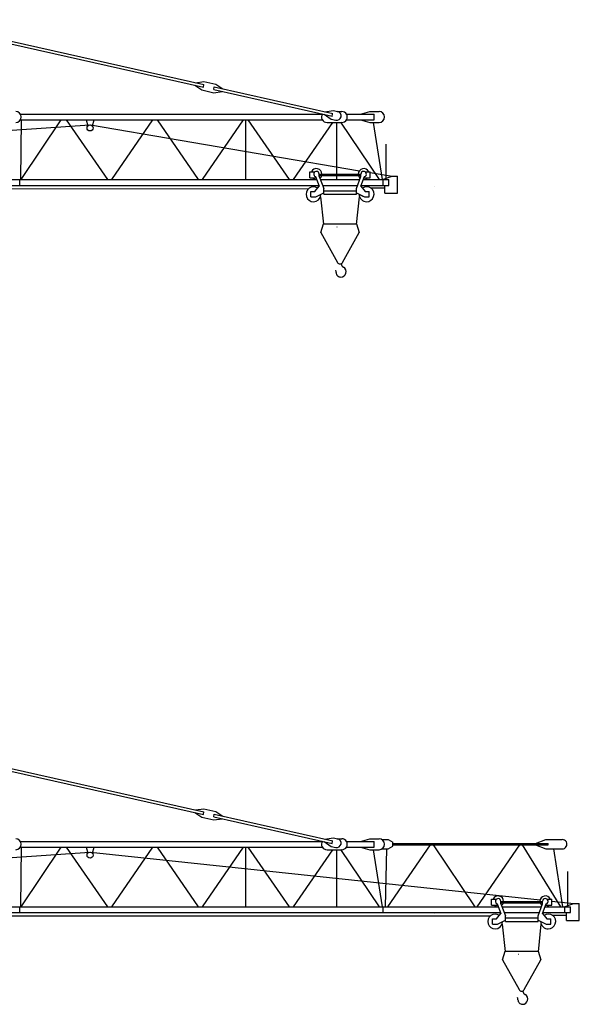
# Model space of a CAD drawing. Extents: x -19164 to 109614, y -60407 to 179608.
# Drawn here: x 31183 to 46585, y 81358 to 108435 of the extents above; entities that cross this region are included whole.
import ezdxf

# ---------------------------------------------------------------- set-up
doc = ezdxf.new("R2010")
doc.units = 0
doc.layers.add('1', color=7, linetype='Continuous')

# ---------------------------------------------------------------- blocks, each defined once
blk = doc.blocks.new('WK_262_SL___280_EC_30m_UV_TV20')
at = {"color": 7, "linetype": 'Continuous'}
for p, q in [((18310, 8435), (26254, 6649)), ((18294, 8367), (26239, 6580)), ((26001, 6634), (26196, 6503)), ((26017, 6702), (26249, 6737)), ((26196, 6503), (26528, 6428)), ((26239, 6580), (26254, 6649)), ((26249, 6737), (26580, 6663)), ((26522, 6517), (26537, 6585)), ((26522, 6517), (29783, 5784)), ((26537, 6585), (29798, 5852)), ((26580, 6663), (26775, 6532)), ((26528, 6428), (26760, 6463)), ((21202, 5840), (29531, 5840)), ((29564, 5833), (29759, 5702)), ((29580, 5901), (29812, 5936)), ((29759, 5702), (29884, 5674)), ((29783, 5776), (29795, 5845)), ((29812, 5936), (29937, 5908)), ((29923, 5910), (30050, 5910)), ((30177, 5840), (30935, 5840)), ((30560, 5840), (30815, 5910)), ((30815, 5910), (31075, 5910)), ((30935, 5680), (30935, 5840)), ((9923, 4627), (23115, 5544)), ((21202, 5680), (29513, 5680)), ((21216, 4040), (21236, 5680)), ((21219, 4040), (22327, 5680)), ((22464, 5680), (23596, 4040)), ((23011, 5680), (23056, 5513)), ((23135, 5543), (30532, 4282)), ((23186, 5513), (23231, 5680)), ((23715, 4040), (24846, 5680)), ((24964, 5680), (26096, 4040)), ((26215, 4040), (27346, 5680)), ((27405, 4040), (27405, 5680)), ((27464, 5680), (28596, 4040)), ((28715, 4040), (29798, 5610)), ((29642, 5610), (30048, 5610)), ((29907, 4040), (29907, 5610)), ((30013, 5615), (31077, 4040)), ((30177, 5680), (30935, 5680)), ((30560, 5680), (30815, 5610)), ((30815, 5610), (31075, 5610)), ((30914, 5610), (31156, 4040)), ((31268, 4039), (31268, 5014)), ((29170, 4250), (29305, 4250)), ((29170, 4085), (29170, 4250)), ((29170, 4085), (29339, 4085)), ((29325, 4119), (29425, 3854)), ((29425, 4123), (29425, 4190)), ((29425, 4187), (30575, 4187)), ((29425, 4150), (30575, 4150)), ((29425, 4123), (29550, 3793)), ((30450, 3793), (30575, 4123)), ((30575, 4123), (30575, 4190)), ((30575, 3854), (30675, 4119)), ((30661, 4085), (30830, 4085)), ((30695, 4250), (30830, 4250)), ((30830, 4085), (30830, 4250)), ((30830, 4231), (31430, 4129)), ((31170, 4040), (31430, 4129)), ((31430, 4129), (31585, 4129)), ((31585, 3664), (31585, 4129)), ((1955, 3777), (29137, 3791)), ((2329, 4040), (29355, 4040)), ((2329, 3880), (29416, 3880)), ((21189, 3880), (21189, 4040)), ((29309, 3710), (29425, 3854)), ((29456, 4040), (30541, 4040)), ((29517, 3880), (30483, 3880)), ((29550, 3635), (29550, 3793)), ((30450, 3635), (30450, 3793)), ((30573, 3855), (30690, 3710)), ((30584, 3880), (31340, 3880)), ((30643, 4040), (31340, 4040)), ((30842, 3807), (31233, 3807)), ((31189, 3880), (31189, 4040)), ((31189, 3880), (31189, 4040)), ((31233, 3664), (31233, 3880)), ((31340, 3880), (31340, 4039)), ((32586, 3852), (32589, 3851)), ((29195, 3710), (29309, 3710)), ((29195, 3560), (29195, 3710)), ((29195, 3560), (29330, 3560)), ((29330, 3560), (29550, 3671)), ((29462, 3562), (29542, 2808)), ((29550, 3732), (30450, 3732)), ((29550, 3635), (30450, 3635)), ((30450, 3671), (30670, 3560)), ((30457, 2803), (30538, 3563)), ((30529, 3631), (30670, 3560)), ((30670, 3560), (30755, 3560)), ((30670, 3560), (30805, 3560)), ((30690, 3710), (30805, 3710)), ((30704, 3710), (30755, 3710)), ((30805, 3560), (30805, 3710)), ((30805, 3610), (30805, 3660)), ((31233, 3664), (31585, 3664)), ((29473, 2583), (29546, 2820)), ((29547, 2820), (30000, 2820)), ((29912, 2740), (29916, 2740)), ((30000, 2820), (30453, 2820)), ((30452, 2820), (30525, 2582)), ((29473, 2583), (29929, 1761)), ((30069, 1761), (30525, 2582)), ((30033, 1723), (30033, 1727))]:
    blk.add_line(p, q, dxfattribs=at)
blk.add_circle((23121, 5460), 84.1, dxfattribs=at)
for centre, radius, start, end in [((21075, 5760), 150, 270, 90), ((29640, 5760), 150, 146.1252, 270.5848), ((29910, 5791), 120, 257.3256, 77.3256), ((30050, 5760), 150, 269.4152, 90), ((31075, 5760), 150, 0, 90), ((31075, 5760), 150, 270, 360), ((29350, 4190), 150, 358.7969, 156.4218), ((30650, 4190), 150, 23.5782, 181.2031), ((29350, 4190), 150, 224.427, 272.2928), ((29350, 4190), 75, 0, 250.3992), ((29350, 4190), 150, 309.2161, 344.5142), ((30650, 4190), 150, 195.4858, 230.7839), ((30650, 4190), 75, 289.6008, 180), ((30650, 4190), 150, 267.7072, 315.573), ((29270, 3635), 205, 55.7506, 270), ((30730, 3635), 205, 270, 124.388), ((29270, 3635), 205, 270, 356.4304), ((30730, 3635), 205, 180.4572, 270), ((30000, 1800), 80, 208.868, 330.9091), ((30020, 1505), 147, 270, 58.6507), ((30134, 1723), 100, 180, 247.8999), ((29683, 1484), 212, 359.8373, 16.6284), ((30020, 1483), 125, 179.8372, 269.9999)]:
    blk.add_arc(centre, radius, start, end, dxfattribs=at)
blk = doc.blocks.new('WK_262_SL___280_EC_35m_UV_TV20')
at = {"color": 7, "linetype": 'Continuous'}
for p, q in [((18310, 8435), (26254, 6649)), ((18294, 8367), (26239, 6580)), ((26001, 6634), (26196, 6503)), ((26017, 6702), (26249, 6737)), ((26196, 6503), (26528, 6428)), ((26239, 6580), (26254, 6649)), ((26249, 6737), (26580, 6663)), ((26522, 6517), (26537, 6585)), ((26522, 6517), (29783, 5784)), ((26537, 6585), (29798, 5852)), ((26580, 6663), (26775, 6532)), ((26528, 6428), (26760, 6463)), ((21202, 5840), (29531, 5840)), ((29564, 5833), (29759, 5702)), ((29580, 5901), (29812, 5936)), ((29759, 5702), (29884, 5674)), ((29783, 5776), (29795, 5845)), ((29812, 5936), (29937, 5908)), ((29923, 5910), (30050, 5910)), ((30177, 5840), (30935, 5840)), ((30560, 5840), (30815, 5910)), ((30815, 5910), (31075, 5910)), ((30935, 5680), (30935, 5840)), ((31150, 5890), (31320, 5890)), ((31315, 4040), (32488, 5740)), ((31320, 5890), (31450, 5815)), ((31320, 5630), (31450, 5705)), ((31450, 5705), (31450, 5815)), ((31450, 5780), (35730, 5780)), ((31450, 5740), (35730, 5740)), ((32558, 5740), (33707, 4040)), ((33775, 4040), (34948, 5740)), ((35011, 5740), (36069, 4040)), ((35383, 5780), (35660, 5890)), ((35383, 5740), (35660, 5630)), ((35660, 5890), (36115, 5890)), ((35730, 5740), (35730, 5780)), ((9923, 4627), (23115, 5544)), ((21202, 5680), (29513, 5680)), ((21216, 4040), (21236, 5680)), ((21219, 4040), (22327, 5680)), ((22464, 5680), (23596, 4040)), ((23011, 5680), (23056, 5513)), ((23130, 5544), (35505, 4227)), ((23186, 5513), (23231, 5680)), ((23715, 4040), (24846, 5680)), ((24964, 5680), (26096, 4040)), ((26215, 4040), (27346, 5680)), ((27405, 4040), (27405, 5680)), ((27464, 5680), (28596, 4040)), ((28715, 4040), (29798, 5610)), ((29642, 5610), (30048, 5610)), ((29907, 4040), (29907, 5610)), ((30013, 5615), (31077, 4040)), ((30177, 5680), (30935, 5680)), ((30560, 5680), (30815, 5610)), ((30815, 5610), (31075, 5610)), ((30914, 5610), (31156, 4040)), ((31150, 5630), (31320, 5630)), ((31254, 4040), (31288, 5630)), ((35660, 5630), (36115, 5630)), ((35870, 5630), (36120, 4040)), ((35870, 5630), (36120, 4040)), ((36268, 4039), (36268, 5014)), ((34170, 4250), (34305, 4250)), ((34170, 4085), (34170, 4250)), ((34170, 4085), (34339, 4085)), ((34325, 4119), (34425, 3854)), ((34425, 4123), (34425, 4190)), ((34425, 4187), (35575, 4187)), ((34425, 4150), (35575, 4150)), ((34425, 4123), (34550, 3793)), ((35450, 3793), (35575, 4123)), ((35575, 4123), (35575, 4190)), ((35575, 3854), (35675, 4119)), ((35661, 4085), (35830, 4085)), ((35695, 4250), (35830, 4250)), ((35830, 4085), (35830, 4250)), ((35830, 4193), (36430, 4129)), ((36170, 4040), (36430, 4129)), ((36430, 4129), (36585, 4129)), ((36585, 3664), (36585, 4129)), ((1955, 3777), (34140, 3794)), ((2329, 4040), (34355, 4040)), ((2329, 3880), (34416, 3880)), ((21189, 3880), (21189, 4040)), ((31189, 3880), (31189, 4040)), ((32586, 3852), (32589, 3851)), ((34309, 3710), (34425, 3854)), ((34456, 4040), (35541, 4040)), ((34517, 3880), (35483, 3880)), ((34550, 3635), (34550, 3793)), ((35450, 3635), (35450, 3793)), ((35573, 3855), (35690, 3710)), ((35584, 3880), (36340, 3880)), ((35643, 4040), (36340, 4040)), ((35842, 3807), (36233, 3807)), ((36189, 3880), (36189, 4040)), ((36189, 3880), (36189, 4040)), ((36233, 3664), (36233, 3880)), ((36340, 3880), (36340, 4039)), ((34195, 3710), (34309, 3710)), ((34195, 3560), (34195, 3710)), ((34195, 3560), (34330, 3560)), ((34330, 3560), (34550, 3671)), ((34462, 3562), (34542, 2808)), ((34550, 3732), (35450, 3732)), ((34550, 3635), (35450, 3635)), ((35450, 3671), (35670, 3560)), ((35457, 2803), (35538, 3563)), ((35529, 3631), (35670, 3560)), ((35670, 3560), (35755, 3560)), ((35670, 3560), (35805, 3560)), ((35690, 3710), (35805, 3710)), ((35704, 3710), (35755, 3710)), ((35805, 3560), (35805, 3710)), ((35805, 3610), (35805, 3660)), ((36233, 3664), (36585, 3664)), ((34473, 2583), (34546, 2820)), ((34547, 2820), (35000, 2820)), ((34912, 2740), (34916, 2740)), ((35000, 2820), (35453, 2820)), ((35452, 2820), (35525, 2582)), ((34473, 2583), (34929, 1761)), ((35069, 1761), (35525, 2582)), ((35033, 1723), (35033, 1727))]:
    blk.add_line(p, q, dxfattribs=at)
blk.add_circle((23121, 5460), 84.1, dxfattribs=at)
for centre, radius, start, end in [((21075, 5760), 150, 270, 90), ((29640, 5760), 150, 146.1252, 270.5848), ((29910, 5791), 120, 257.3256, 77.3256), ((30050, 5760), 150, 269.4152, 90), ((31075, 5760), 150, 0, 90), ((31075, 5760), 150, 270, 360), ((36115, 5760), 130, 269.9722, 90), ((34350, 4190), 150, 358.7969, 156.4218), ((35650, 4190), 150, 23.5782, 181.2031), ((34350, 4190), 150, 224.427, 272.2928), ((34350, 4190), 75, 0, 250.3992), ((34350, 4190), 150, 309.2161, 344.5142), ((35650, 4190), 150, 195.4858, 230.7839), ((35650, 4190), 75, 289.6008, 180), ((35650, 4190), 150, 267.7072, 315.573), ((34270, 3635), 205, 55.7506, 270), ((35730, 3635), 205, 270, 124.388), ((34270, 3635), 205, 270, 356.4304), ((35730, 3635), 205, 180.4572, 270), ((35000, 1800), 80, 208.868, 330.9091), ((35020, 1505), 147, 270, 58.6507), ((35134, 1723), 100, 180, 247.8999), ((34683, 1484), 212, 359.8373, 16.6284), ((35020, 1483), 125, 179.8372, 269.9999)]:
    blk.add_arc(centre, radius, start, end, dxfattribs=at)

msp = doc.modelspace()

# ---------------------------------------------------------------- block references
at = {"layer": '1'}
for name, p in [('WK_262_SL___280_EC_30m_UV_TV20', (10000, 100000)), ('WK_262_SL___280_EC_35m_UV_TV20', (10000, 80000))]:
    msp.add_blockref(name, p, dxfattribs=at)

doc.saveas('drawing.dxf')
